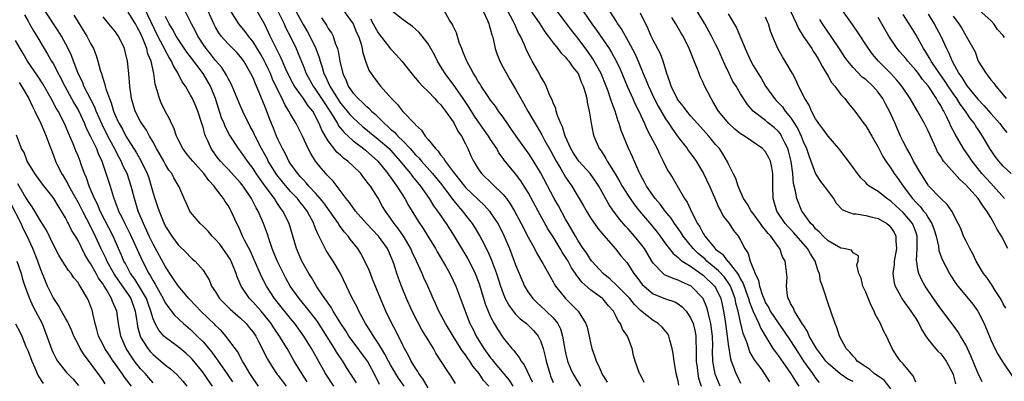
# Model space of a CAD drawing. Units: inches. Extents: x 2604000 to 2607000, y 1521000 to 1524000.
# Drawn here: x 2604318 to 2604475, y 1522468 to 1522526 of the extents above; entities that cross this region are included whole.
import ezdxf

# ---------------------------------------------------------------- set-up
doc = ezdxf.new("R2010")
doc.units = ezdxf.units.IN
doc.header["$MEASUREMENT"] = 0
doc.layers.add('LD26041521_2ft', color=83, linetype='Continuous')

msp = doc.modelspace()

# ---------------------------------------------------------------- linework, layer by layer
at = {"layer": 'LD26041521_2ft'}
for points, elevation in [([(2604355.85, 1522467), (2604355, 1522468.19), (2604354.7, 1522468.7), (2604354.49, 1522469), (2604353.73, 1522470.27), (2604353.31, 1522471), (2604352.51, 1522472.51), (2604350.66, 1522475), (2604349.88, 1522475.88), (2604349, 1522476.71), (2604348.86, 1522476.86), (2604346.63, 1522479), (2604345.85, 1522479.85), (2604344.74, 1522481), (2604343, 1522483.04), (2604342.23, 1522484.23), (2604341.7, 1522485), (2604341.44, 1522485.44), (2604341, 1522486.06), (2604339, 1522489.73), (2604338.39, 1522491), (2604337.97, 1522491.97), (2604337.48, 1522493), (2604336.64, 1522495), (2604336.01, 1522497), (2604335.52, 1522499), (2604334.84, 1522501), (2604334.21, 1522502.21), (2604333.9, 1522503), (2604333.57, 1522503.57), (2604332.68, 1522505.32), (2604331.76, 1522507), (2604330.84, 1522508.84), (2604329.91, 1522511), (2604329.66, 1522511.66), (2604327.95, 1522515), (2604327.69, 1522515.69), (2604327.01, 1522517), (2604326.49, 1522518.49), (2604326.25, 1522519), (2604325.93, 1522519.93), (2604325.42, 1522521), (2604324.34, 1522523), (2604323.84, 1522523.84), (2604321.72, 1522527)], 8020), ([(2604367.9, 1522467), (2604366.61, 1522469), (2604365.3, 1522471.3), (2604364.35, 1522473), (2604363.13, 1522475), (2604361.68, 1522477), (2604361, 1522477.8), (2604358.42, 1522481), (2604357.13, 1522483), (2604356.41, 1522484.41), (2604355.2, 1522487.2), (2604354.57, 1522488.57), (2604353.64, 1522490.36), (2604353.33, 1522491), (2604353, 1522491.78), (2604352.62, 1522492.62), (2604352.4, 1522493), (2604351.49, 1522495), (2604351.31, 1522495.31), (2604351, 1522495.9), (2604350.55, 1522496.55), (2604350.28, 1522497), (2604349, 1522498.66), (2604348.77, 1522499), (2604347.91, 1522499.91), (2604347.15, 1522501), (2604345.34, 1522503), (2604345, 1522503.44), (2604344.29, 1522504.29), (2604343.75, 1522505), (2604343, 1522506.45), (2604342.73, 1522507), (2604342.32, 1522508.32), (2604341.94, 1522509), (2604341.67, 1522509.67), (2604340.93, 1522511), (2604340.31, 1522512.31), (2604340.01, 1522513), (2604339.67, 1522514.32), (2604339.32, 1522515.32), (2604339.11, 1522517), (2604338.69, 1522519), (2604338.17, 1522520.17), (2604337.99, 1522521), (2604337.38, 1522522.62), (2604337, 1522523.49), (2604336.46, 1522524.46), (2604336.21, 1522525), (2604335, 1522526.85)], 8014), ([(2604371.52, 1522467.52), (2604370.76, 1522468.76), (2604369.97, 1522469.97), (2604369.34, 1522471), (2604369.19, 1522471.19), (2604368.39, 1522472.39), (2604368.04, 1522473), (2604365.32, 1522477.32), (2604365, 1522477.75), (2604363.57, 1522479.57), (2604362.36, 1522481), (2604360.95, 1522483), (2604360.25, 1522484.25), (2604359.85, 1522485), (2604358.91, 1522486.91), (2604358.34, 1522488.34), (2604358.07, 1522489), (2604357.55, 1522490.45), (2604357.29, 1522491.29), (2604356.65, 1522493), (2604355.79, 1522495), (2604355.5, 1522495.5), (2604354.75, 1522497), (2604353.43, 1522499), (2604353, 1522499.55), (2604351, 1522501.73), (2604350.37, 1522502.37), (2604349.79, 1522503), (2604349.43, 1522503.43), (2604349, 1522504.01), (2604348.28, 1522505), (2604347.75, 1522506.25), (2604347.4, 1522507), (2604347.28, 1522507.28), (2604347, 1522508.44), (2604346.83, 1522509), (2604346.16, 1522511), (2604345.82, 1522511.82), (2604345.3, 1522513), (2604345, 1522513.58), (2604344.17, 1522515), (2604343.68, 1522515.68), (2604343.04, 1522517), (2604342.25, 1522518.25), (2604341.97, 1522519), (2604341.58, 1522519.58), (2604340.86, 1522520.86), (2604340.81, 1522521), (2604340.61, 1522521.39), (2604339.75, 1522523), (2604337.6, 1522527.6)], 8012), ([(2604379.18, 1522467), (2604378.25, 1522468.25), (2604377, 1522470.37), (2604376.65, 1522471), (2604376.09, 1522472.09), (2604375.52, 1522473), (2604375, 1522473.86), (2604374.24, 1522475), (2604373.79, 1522475.79), (2604373, 1522477), (2604371.93, 1522479), (2604371.64, 1522479.64), (2604370.81, 1522481.19), (2604369.93, 1522483), (2604369, 1522485), (2604367.81, 1522487), (2604367.47, 1522487.47), (2604366.69, 1522488.69), (2604366.53, 1522489), (2604366.12, 1522489.88), (2604365.34, 1522491.34), (2604365, 1522492.24), (2604364.78, 1522492.78), (2604364.71, 1522493), (2604363.67, 1522495), (2604363, 1522495.85), (2604362.48, 1522496.48), (2604362.09, 1522497), (2604361, 1522498.16), (2604359.7, 1522499.7), (2604358.81, 1522500.81), (2604357.42, 1522503), (2604357.29, 1522503.29), (2604356.34, 1522505), (2604355.33, 1522507), (2604355.23, 1522507.23), (2604355, 1522507.72), (2604354.56, 1522508.56), (2604354.31, 1522509), (2604353.64, 1522510.36), (2604353, 1522511.77), (2604351.67, 1522515), (2604351.46, 1522515.46), (2604351, 1522516.25), (2604350.76, 1522516.76), (2604349.99, 1522517.99), (2604349, 1522519.11), (2604348.18, 1522520.18), (2604347.51, 1522521), (2604347, 1522521.74), (2604346.18, 1522523), (2604345.8, 1522523.8), (2604345.15, 1522525), (2604344.12, 1522527)], 8008), ([(2604383, 1522466.69), (2604382.16, 1522468.16), (2604381.52, 1522469), (2604381.35, 1522469.35), (2604381, 1522469.85), (2604380.31, 1522471), (2604379.89, 1522471.89), (2604379.23, 1522473), (2604379, 1522473.44), (2604377.82, 1522475.82), (2604377.18, 1522477), (2604376.22, 1522479), (2604375.38, 1522481), (2604374.13, 1522484.13), (2604373.76, 1522485), (2604373.56, 1522485.56), (2604372.9, 1522487), (2604372.23, 1522488.23), (2604371.74, 1522489), (2604370.53, 1522490.53), (2604370.2, 1522491), (2604369.62, 1522491.62), (2604368.77, 1522492.77), (2604368.65, 1522493), (2604367.86, 1522494.14), (2604366.31, 1522496.31), (2604365.76, 1522497), (2604365, 1522497.88), (2604363.94, 1522499), (2604363.52, 1522499.52), (2604363, 1522500.04), (2604362.56, 1522500.56), (2604362.15, 1522501), (2604361, 1522502.58), (2604360.72, 1522503), (2604360.17, 1522504.17), (2604359.69, 1522505), (2604359, 1522506.43), (2604358.75, 1522507), (2604358.25, 1522508.25), (2604357.66, 1522509.66), (2604357, 1522511.51), (2604356, 1522514), (2604355.56, 1522515), (2604355.37, 1522515.37), (2604355, 1522516.32), (2604354.66, 1522517), (2604353.51, 1522519), (2604353, 1522519.7), (2604352.38, 1522520.38), (2604351, 1522521.77), (2604349.91, 1522523), (2604349.52, 1522523.52), (2604349, 1522524.44), (2604348.71, 1522525), (2604347.82, 1522527)], 8006), ([(2604387.39, 1522467.39), (2604386.63, 1522468.63), (2604386.36, 1522469), (2604385.02, 1522471.02), (2604384.25, 1522472.25), (2604383.86, 1522473), (2604383, 1522474.4), (2604382.66, 1522475), (2604382.01, 1522476.01), (2604381.31, 1522477.31), (2604380.43, 1522479), (2604379.52, 1522481), (2604378.72, 1522483), (2604378.26, 1522484.26), (2604378.01, 1522485), (2604377.56, 1522486.44), (2604377.36, 1522487), (2604377.25, 1522487.25), (2604377, 1522487.91), (2604376.52, 1522489), (2604375.08, 1522491), (2604374.05, 1522492.05), (2604373.17, 1522493), (2604371.4, 1522495), (2604371.24, 1522495.24), (2604371, 1522495.54), (2604370.4, 1522496.4), (2604369.87, 1522497), (2604367.79, 1522499.79), (2604367, 1522500.58), (2604366.82, 1522500.82), (2604366.63, 1522501), (2604365.87, 1522501.87), (2604365, 1522502.99), (2604364.22, 1522504.22), (2604363.82, 1522505), (2604362.92, 1522507), (2604361.91, 1522509), (2604361, 1522510.5), (2604360.74, 1522511), (2604360.06, 1522512.06), (2604359.64, 1522513), (2604359, 1522514.25), (2604358.13, 1522516.13), (2604357.78, 1522517), (2604357.54, 1522517.54), (2604357, 1522518.66), (2604356.83, 1522519), (2604356.18, 1522520.18), (2604355, 1522522.1), (2604354.27, 1522523), (2604353.76, 1522523.76), (2604352.73, 1522525), (2604351.42, 1522527)], 8004), ([(2604392.7, 1522467), (2604391.86, 1522467.86), (2604391.16, 1522469), (2604390.18, 1522470.18), (2604389.67, 1522471), (2604389.38, 1522471.38), (2604389, 1522471.97), (2604388.53, 1522472.53), (2604388.25, 1522473), (2604386.99, 1522475), (2604385.78, 1522477), (2604384.73, 1522479), (2604384.2, 1522480.2), (2604383.82, 1522481), (2604382.96, 1522483), (2604382.34, 1522484.34), (2604382.06, 1522485), (2604381.71, 1522485.71), (2604381.14, 1522487), (2604380.45, 1522488.45), (2604380.22, 1522489), (2604379.05, 1522491), (2604378.22, 1522492.22), (2604377.59, 1522493), (2604377, 1522493.89), (2604376.16, 1522495), (2604375.73, 1522495.73), (2604375, 1522497.06), (2604373.78, 1522499), (2604373.42, 1522499.42), (2604373, 1522500.03), (2604372.55, 1522500.55), (2604372.22, 1522501), (2604371, 1522502.21), (2604370.15, 1522503), (2604369.49, 1522503.49), (2604369, 1522503.94), (2604368.42, 1522504.42), (2604367, 1522506.26), (2604365.98, 1522507.98), (2604365.59, 1522509), (2604365.37, 1522509.37), (2604365, 1522510.21), (2604364.54, 1522511), (2604363.84, 1522511.84), (2604363.07, 1522513), (2604361.61, 1522515), (2604361.39, 1522515.39), (2604360.72, 1522516.72), (2604360.26, 1522517.74), (2604359.5, 1522519.5), (2604358.47, 1522521.53), (2604357.76, 1522523), (2604356.89, 1522524.89), (2604355.66, 1522527)], 8002), ([(2604359, 1522526.91), (2604359.95, 1522525), (2604360.26, 1522524.26), (2604360.91, 1522523), (2604361.88, 1522521), (2604362.23, 1522520.23), (2604363, 1522518.31), (2604363.5, 1522517), (2604364.6, 1522515), (2604365, 1522514.47), (2604365.97, 1522513), (2604366.36, 1522512.36), (2604367.27, 1522511), (2604367.75, 1522510.25), (2604368.5, 1522509), (2604368.67, 1522508.67), (2604369.56, 1522507.56), (2604371, 1522506.26), (2604372.66, 1522505), (2604373, 1522504.73), (2604374.94, 1522503), (2604376.57, 1522501), (2604376.74, 1522500.74), (2604377, 1522500.41), (2604377.57, 1522499.57), (2604378.02, 1522499), (2604379.28, 1522497), (2604379.88, 1522495.88), (2604381.39, 1522493.39), (2604382.2, 1522492.2), (2604382.98, 1522491), (2604384.19, 1522489), (2604384.47, 1522488.47), (2604385.78, 1522486.22), (2604386.46, 1522485), (2604387, 1522483.89), (2604387.41, 1522483), (2604388.42, 1522480.42), (2604388.92, 1522479), (2604389.69, 1522477), (2604390.13, 1522476.13), (2604390.67, 1522475), (2604391.9, 1522473), (2604393, 1522471.49), (2604393.23, 1522471.23), (2604393.39, 1522471), (2604395.95, 1522467.95), (2604396.53, 1522467)], 8000), ([(2604361.82, 1522527), (2604363, 1522524.85), (2604363.7, 1522523.7), (2604364.1, 1522523), (2604365.03, 1522521), (2604365.56, 1522519.56), (2604365.71, 1522519), (2604366.05, 1522518.05), (2604366.33, 1522517), (2604366.57, 1522516.57), (2604367, 1522515.59), (2604367.2, 1522515.2), (2604367.27, 1522515), (2604368.51, 1522513), (2604369, 1522512.26), (2604370.07, 1522511), (2604370.48, 1522510.48), (2604371, 1522509.94), (2604372.53, 1522508.53), (2604373, 1522508.15), (2604373.62, 1522507.62), (2604375, 1522506.52), (2604376.75, 1522505), (2604377, 1522504.74), (2604378.54, 1522503), (2604379, 1522502.42), (2604380.19, 1522501), (2604380.53, 1522500.53), (2604381.78, 1522499), (2604383.17, 1522497), (2604383.86, 1522495.86), (2604384.51, 1522495), (2604385.89, 1522493), (2604387.15, 1522491), (2604389.36, 1522487.36), (2604390.04, 1522486.04), (2604390.53, 1522485), (2604391, 1522483.76), (2604391.2, 1522483.2), (2604392.14, 1522480.14), (2604392.6, 1522479), (2604393, 1522478.08), (2604393.57, 1522477), (2604394.08, 1522476.08), (2604395, 1522474.69), (2604396.42, 1522473), (2604396.71, 1522472.71), (2604397, 1522472.29), (2604397.59, 1522471.59), (2604397.91, 1522471), (2604398.39, 1522470.39), (2604399.65, 1522467.65)], 7998), ([(2604369.31, 1522527.31), (2604371.01, 1522525), (2604371.57, 1522523.57), (2604371.86, 1522523), (2604372.29, 1522521.71), (2604372.46, 1522521), (2604372.53, 1522520.53), (2604373, 1522519), (2604373.54, 1522517.54), (2604374.35, 1522516.35), (2604375.39, 1522515), (2604377.16, 1522513), (2604378.08, 1522512.08), (2604378.92, 1522511), (2604380.81, 1522509), (2604380.92, 1522508.92), (2604381, 1522508.8), (2604381.97, 1522507.97), (2604382.55, 1522507), (2604383, 1522506.47), (2604384.16, 1522505), (2604384.6, 1522504.6), (2604385, 1522503.99), (2604385.49, 1522503.49), (2604385.72, 1522503), (2604387, 1522501.3), (2604387.21, 1522501), (2604388.04, 1522500.03), (2604388.8, 1522499), (2604389, 1522498.77), (2604391, 1522496.83), (2604391.96, 1522495.96), (2604392.81, 1522495), (2604393, 1522494.74), (2604394.15, 1522493), (2604394.45, 1522492.45), (2604395.17, 1522491), (2604396.01, 1522489), (2604396.79, 1522487), (2604397, 1522486.41), (2604397.98, 1522483.98), (2604398.41, 1522483), (2604399, 1522482.01), (2604399.74, 1522481), (2604400.38, 1522480.38), (2604401, 1522479.85), (2604401.91, 1522479), (2604403, 1522477.91), (2604403.73, 1522477), (2604404.16, 1522476.16), (2604404.52, 1522475), (2604404.83, 1522473.17), (2604405, 1522472.33), (2604405.32, 1522471), (2604405.79, 1522469.79), (2604406.15, 1522469), (2604406.46, 1522468.46), (2604407.39, 1522467)], 7994), ([(2604417.56, 1522467.56), (2604416.91, 1522468.91), (2604416.84, 1522469), (2604416.12, 1522471), (2604415.87, 1522471.87), (2604415.66, 1522473), (2604414.9, 1522475), (2604414.12, 1522476.12), (2604413.79, 1522477), (2604413.43, 1522477.43), (2604413, 1522478.34), (2604412.64, 1522479), (2604411.86, 1522479.86), (2604411, 1522480.9), (2604410.9, 1522481), (2604409, 1522482.41), (2604407.61, 1522483.61), (2604407, 1522484.42), (2604406.73, 1522484.73), (2604406.59, 1522485), (2604405.94, 1522485.94), (2604405.39, 1522487), (2604405, 1522487.64), (2604404.45, 1522488.45), (2604404.15, 1522489), (2604403, 1522490.88), (2604402.18, 1522492.18), (2604400.59, 1522495), (2604399, 1522497.95), (2604398.36, 1522499), (2604397.84, 1522499.84), (2604396.98, 1522500.98), (2604395.17, 1522503.17), (2604395, 1522503.43), (2604394.33, 1522504.33), (2604393.97, 1522505), (2604393, 1522506.47), (2604392.68, 1522507), (2604391, 1522509.36), (2604390.34, 1522510.34), (2604389.57, 1522511.57), (2604388.63, 1522513), (2604387.74, 1522514.26), (2604387.14, 1522515.14), (2604385.72, 1522517), (2604385, 1522518.21), (2604384.5, 1522519), (2604384.01, 1522520.01), (2604383, 1522521.77), (2604382.05, 1522523), (2604381.57, 1522523.57), (2604381, 1522524.12), (2604380.53, 1522524.53), (2604379, 1522525.63), (2604377.26, 1522527)], 7990), ([(2604423.12, 1522467.12), (2604423, 1522467.8), (2604422.71, 1522469), (2604422.34, 1522471), (2604422.2, 1522472.2), (2604422.06, 1522473), (2604421.67, 1522474.33), (2604421.52, 1522475), (2604421.34, 1522475.34), (2604420.44, 1522476.44), (2604419.8, 1522477), (2604419, 1522477.47), (2604417, 1522479.08), (2604416.04, 1522480.04), (2604415.25, 1522481), (2604415, 1522481.27), (2604413.29, 1522483), (2604413.16, 1522483.16), (2604412.12, 1522484.12), (2604411.01, 1522485), (2604409.19, 1522487), (2604409, 1522487.24), (2604408.32, 1522488.32), (2604407.83, 1522489), (2604407, 1522490.25), (2604406.56, 1522491), (2604406.02, 1522492.02), (2604405.41, 1522493), (2604405, 1522493.72), (2604403.84, 1522495.84), (2604403.19, 1522497), (2604401, 1522501.2), (2604399.55, 1522503.55), (2604399, 1522504.35), (2604398.72, 1522504.72), (2604397.09, 1522507), (2604396.24, 1522508.24), (2604395.69, 1522509), (2604395, 1522510.01), (2604394.28, 1522511), (2604393.77, 1522511.77), (2604393, 1522512.77), (2604392.49, 1522513.51), (2604391.5, 1522515), (2604391.31, 1522515.31), (2604391, 1522515.77), (2604390.56, 1522516.56), (2604390.24, 1522517), (2604389.84, 1522517.84), (2604389.17, 1522519), (2604388.57, 1522520.57), (2604388.37, 1522521), (2604387.99, 1522522.01), (2604387.52, 1522523.52), (2604387, 1522524.58), (2604386.88, 1522524.88), (2604386.44, 1522525.56), (2604385.62, 1522527)], 7988), ([(2604391.79, 1522527), (2604392.49, 1522525.51), (2604392.69, 1522525), (2604392.75, 1522524.75), (2604393, 1522524.01), (2604393.2, 1522523.2), (2604393.29, 1522523), (2604393.41, 1522522.59), (2604393.75, 1522521), (2604394.05, 1522520.05), (2604394.46, 1522519), (2604395, 1522518), (2604395.52, 1522517), (2604396.09, 1522516.09), (2604397, 1522514.52), (2604397.82, 1522513), (2604398.25, 1522512.25), (2604398.95, 1522511), (2604400.13, 1522509), (2604400.47, 1522508.47), (2604401.21, 1522507.21), (2604401.64, 1522506.36), (2604402.61, 1522504.61), (2604403.47, 1522503), (2604404.23, 1522501.77), (2604405, 1522500.45), (2604405.58, 1522499.58), (2604406, 1522499), (2604407.86, 1522495.86), (2604408.34, 1522495), (2604409, 1522493.92), (2604410.18, 1522492.18), (2604411.09, 1522491.09), (2604413, 1522488.95), (2604413.85, 1522487.85), (2604414.77, 1522486.77), (2604415, 1522486.46), (2604415.92, 1522485), (2604416.41, 1522484.41), (2604417.27, 1522483.27), (2604417.55, 1522483), (2604419, 1522481.77), (2604421, 1522480.95), (2604422.45, 1522480.45), (2604423, 1522480.16), (2604423.66, 1522479.66), (2604424.26, 1522479), (2604425, 1522477.92), (2604425.39, 1522477), (2604425.7, 1522475.7), (2604425.83, 1522475), (2604425.82, 1522474.18), (2604425.87, 1522473), (2604425.89, 1522471.89), (2604425.87, 1522471), (2604426.02, 1522469.98), (2604426.14, 1522469), (2604426.27, 1522468.27), (2604426.68, 1522467)], 7986), ([(2604429.71, 1522467), (2604428.91, 1522468.91), (2604428.53, 1522471), (2604428.52, 1522472.52), (2604428.53, 1522473.47), (2604428.5, 1522475), (2604428.23, 1522477), (2604427.94, 1522478.06), (2604427.75, 1522479), (2604427.59, 1522479.59), (2604427.01, 1522481), (2604425.09, 1522483), (2604425, 1522483.06), (2604423.64, 1522483.64), (2604423, 1522483.97), (2604422.19, 1522484.19), (2604420.81, 1522484.81), (2604420.58, 1522485), (2604419, 1522486.66), (2604418.78, 1522487), (2604417.6, 1522489), (2604417, 1522489.82), (2604416.02, 1522491), (2604415, 1522492.14), (2604414.57, 1522492.57), (2604413.66, 1522493.66), (2604412.65, 1522495), (2604411.98, 1522495.98), (2604410.29, 1522499), (2604409.78, 1522499.78), (2604408.9, 1522501), (2604407.1, 1522503), (2604407, 1522503.13), (2604406.27, 1522504.27), (2604405.82, 1522505), (2604404.92, 1522507), (2604404.48, 1522508.48), (2604404.22, 1522509), (2604403.69, 1522510.31), (2604403.5, 1522511), (2604403.42, 1522511.42), (2604403, 1522512.35), (2604402.83, 1522512.83), (2604402.49, 1522513.51), (2604401.9, 1522515), (2604401.6, 1522515.6), (2604401, 1522516.59), (2604400.87, 1522516.87), (2604400.54, 1522517.46), (2604399.67, 1522519), (2604399.41, 1522519.41), (2604398.75, 1522520.75), (2604398.41, 1522521.59), (2604397.76, 1522523), (2604397.48, 1522523.48), (2604396.85, 1522524.85), (2604396.8, 1522525), (2604396.6, 1522525.4), (2604395.75, 1522527)], 7984), ([(2604399.29, 1522527.29), (2604400.86, 1522525), (2604401.7, 1522523.7), (2604402.23, 1522523), (2604403, 1522521.93), (2604403.74, 1522521), (2604404.29, 1522520.29), (2604405, 1522519.63), (2604405.27, 1522519.27), (2604405.52, 1522519), (2604406.1, 1522518.1), (2604407, 1522517), (2604407.54, 1522515.54), (2604407.81, 1522515), (2604408.18, 1522513.82), (2604408.37, 1522513), (2604408.43, 1522512.43), (2604408.77, 1522511), (2604409.06, 1522509.06), (2604409.39, 1522507.39), (2604409.5, 1522507), (2604410.39, 1522505), (2604410.67, 1522504.67), (2604411.44, 1522503.44), (2604411.65, 1522503), (2604412.94, 1522500.94), (2604413.69, 1522499.69), (2604414.05, 1522499), (2604415, 1522497.48), (2604415.31, 1522497), (2604416.01, 1522496.01), (2604416.82, 1522495), (2604418.75, 1522492.75), (2604419.64, 1522491.64), (2604420.14, 1522491), (2604421, 1522489.78), (2604422.19, 1522488.19), (2604423, 1522487.59), (2604423.27, 1522487.28), (2604423.67, 1522487), (2604425, 1522486.18), (2604427, 1522484.75), (2604428.84, 1522483), (2604429, 1522482.75), (2604429.83, 1522481), (2604430.06, 1522480.05), (2604430.28, 1522479), (2604430.38, 1522478.38), (2604430.58, 1522477), (2604430.85, 1522475), (2604431, 1522473.69), (2604431.36, 1522471.36), (2604431.49, 1522471), (2604431.82, 1522470.18), (2604432.24, 1522469), (2604432.5, 1522468.5), (2604433, 1522467.45)], 7982), ([(2604437.68, 1522467.68), (2604436.84, 1522469), (2604436.42, 1522469.58), (2604435.21, 1522471.21), (2604434.48, 1522472.48), (2604434.3, 1522473), (2604433.97, 1522474.03), (2604433.42, 1522475.42), (2604433, 1522477.2), (2604432.6, 1522479), (2604432.24, 1522480.24), (2604432.1, 1522481), (2604431.35, 1522483), (2604431.24, 1522483.24), (2604430.4, 1522484.4), (2604429.46, 1522485.46), (2604427.59, 1522487), (2604427.3, 1522487.3), (2604426.21, 1522488.21), (2604425.42, 1522489), (2604423.81, 1522491), (2604423.51, 1522491.51), (2604423, 1522492.23), (2604422.44, 1522493), (2604421.86, 1522493.86), (2604420.92, 1522495), (2604420.1, 1522496.1), (2604419.32, 1522497), (2604417.95, 1522499), (2604417.64, 1522499.64), (2604417, 1522500.78), (2604416.77, 1522501.23), (2604415.7, 1522503.7), (2604415, 1522505.19), (2604414.25, 1522507), (2604413.91, 1522507.91), (2604413.58, 1522509), (2604413.42, 1522509.42), (2604412.91, 1522511), (2604412.37, 1522512.37), (2604412.2, 1522513), (2604411.79, 1522514.21), (2604411.5, 1522515), (2604410.68, 1522517), (2604409.57, 1522519), (2604409.35, 1522519.35), (2604408.53, 1522520.53), (2604407, 1522522.65), (2604405.96, 1522523.96), (2604405, 1522525.25), (2604403.65, 1522527)], 7980), ([(2604407.78, 1522527), (2604409.19, 1522525), (2604409.96, 1522523.96), (2604411, 1522522.43), (2604411.95, 1522521), (2604412.36, 1522520.36), (2604413.07, 1522519.07), (2604413.71, 1522517.71), (2604414.85, 1522515), (2604415.77, 1522513), (2604416.13, 1522512.13), (2604416.71, 1522511), (2604417.61, 1522509), (2604418.03, 1522508.03), (2604418.6, 1522507), (2604419.64, 1522505), (2604420.06, 1522504.06), (2604420.62, 1522503), (2604421, 1522502.19), (2604421.41, 1522501.41), (2604421.69, 1522501), (2604422.19, 1522500.19), (2604424.02, 1522497), (2604424.44, 1522496.44), (2604425.13, 1522494.87), (2604426.11, 1522493), (2604426.48, 1522492.48), (2604427, 1522491.43), (2604427.18, 1522491.18), (2604427.27, 1522491), (2604428.91, 1522489), (2604429, 1522488.91), (2604430.09, 1522488.09), (2604430.91, 1522487), (2604431, 1522486.91), (2604432.5, 1522485), (2604432.71, 1522484.71), (2604433, 1522484.1), (2604433.41, 1522483.41), (2604433.81, 1522482.19), (2604434.25, 1522481), (2604434.41, 1522480.41), (2604435, 1522478.94), (2604435.92, 1522477), (2604436.21, 1522476.21), (2604438.17, 1522473), (2604438.5, 1522472.5), (2604439, 1522471.88), (2604439.35, 1522471.35), (2604441, 1522469.07), (2604441.77, 1522467.77), (2604442.3, 1522467)], 7978), ([(2604412.03, 1522527), (2604413.2, 1522525.2), (2604413.3, 1522525), (2604414.01, 1522524.01), (2604415, 1522522.21), (2604416.1, 1522520.1), (2604416.59, 1522519), (2604417.43, 1522517), (2604417.91, 1522515.91), (2604418.24, 1522515), (2604419.18, 1522513), (2604419.8, 1522511.8), (2604421, 1522509.76), (2604421.53, 1522509), (2604422.09, 1522508.09), (2604423, 1522506.84), (2604424.42, 1522505), (2604424.66, 1522504.66), (2604425, 1522504.22), (2604425.52, 1522503.52), (2604425.87, 1522503), (2604427.07, 1522501), (2604428.02, 1522499), (2604428.84, 1522497.16), (2604429.52, 1522495.52), (2604429.85, 1522495), (2604430.21, 1522494.21), (2604431.16, 1522493), (2604431.88, 1522491.88), (2604432.62, 1522491), (2604433, 1522490.34), (2604433.66, 1522489), (2604434.21, 1522488.21), (2604434.5, 1522487), (2604435.3, 1522485), (2604435.88, 1522483.88), (2604436.04, 1522483), (2604436.5, 1522481.5), (2604436.7, 1522481), (2604437, 1522480.33), (2604437.51, 1522479.51), (2604437.73, 1522479), (2604439, 1522477.09), (2604439.88, 1522475.88), (2604441, 1522474.21), (2604442.24, 1522472.24), (2604443.07, 1522471), (2604444.48, 1522469), (2604444.69, 1522468.69), (2604445, 1522468.26), (2604445.57, 1522467.57)], 7976), ([(2604451, 1522467.74), (2604450.12, 1522468.12), (2604448.94, 1522468.94), (2604447, 1522470.58), (2604446.63, 1522471), (2604445.95, 1522471.95), (2604445.11, 1522473), (2604443.98, 1522475), (2604443.72, 1522475.72), (2604443, 1522476.77), (2604442.92, 1522476.92), (2604442.57, 1522477.43), (2604441.63, 1522479), (2604441.46, 1522479.46), (2604441, 1522480.21), (2604440.77, 1522480.77), (2604440.61, 1522481), (2604440.49, 1522481.51), (2604440.33, 1522483), (2604440.42, 1522484.42), (2604440.3, 1522485.7), (2604440.13, 1522487), (2604439.69, 1522487.69), (2604439.27, 1522489), (2604439, 1522489.33), (2604437.82, 1522491), (2604437.41, 1522491.41), (2604437, 1522491.96), (2604436.51, 1522492.51), (2604436.18, 1522493), (2604435, 1522494.62), (2604434.69, 1522495), (2604434.12, 1522496.12), (2604433.47, 1522497), (2604432.58, 1522499), (2604432.23, 1522500.23), (2604431.81, 1522501), (2604431, 1522502.64), (2604430.9, 1522502.9), (2604430.16, 1522504.16), (2604429.6, 1522505), (2604429, 1522505.66), (2604427.91, 1522507), (2604427.47, 1522507.47), (2604426.09, 1522509), (2604425, 1522510.24), (2604424.37, 1522511), (2604423.81, 1522511.81), (2604423, 1522512.78), (2604422.86, 1522513), (2604421.87, 1522515), (2604421.68, 1522515.68), (2604421.18, 1522517), (2604420.59, 1522519), (2604420.16, 1522520.16), (2604419, 1522522.38), (2604418.71, 1522523), (2604418.2, 1522524.2), (2604417, 1522526.68)], 7974), ([(2604461, 1522467.63), (2604460.62, 1522468.62), (2604460.27, 1522469), (2604459, 1522470.54), (2604458.58, 1522471), (2604457.91, 1522471.91), (2604457.23, 1522473), (2604456.34, 1522475), (2604455.84, 1522475.84), (2604455.36, 1522477), (2604454.52, 1522478.52), (2604454.36, 1522479), (2604453.88, 1522479.88), (2604453, 1522482.05), (2604452.53, 1522483), (2604452.27, 1522484.27), (2604451.92, 1522485), (2604451.61, 1522486.39), (2604451.8, 1522487), (2604451.86, 1522487.86), (2604451, 1522488.31), (2604450.75, 1522488.75), (2604449.47, 1522489), (2604449.06, 1522489.06), (2604449, 1522489.06), (2604447, 1522490.22), (2604446.22, 1522491), (2604445.64, 1522491.64), (2604445, 1522492.16), (2604444.64, 1522492.64), (2604444.25, 1522493), (2604443, 1522494.73), (2604442.81, 1522495), (2604442, 1522497), (2604441.79, 1522498.21), (2604441.44, 1522499.44), (2604441.33, 1522501), (2604441.08, 1522502.92), (2604440.65, 1522504.65), (2604440.54, 1522505), (2604440.05, 1522505.95), (2604439.56, 1522507), (2604439.35, 1522507.35), (2604439, 1522507.78), (2604438.36, 1522508.36), (2604437.25, 1522509.25), (2604437, 1522509.48), (2604435.01, 1522511), (2604434.07, 1522512.07), (2604433, 1522513.77), (2604432.26, 1522515), (2604431.77, 1522515.77), (2604431.14, 1522517), (2604430.45, 1522518.45), (2604429.34, 1522521), (2604429, 1522521.7), (2604428.36, 1522523), (2604427.26, 1522525), (2604426.05, 1522527)], 7970), ([(2604440.95, 1522527), (2604441.91, 1522525), (2604442.24, 1522524.24), (2604443.02, 1522523.02), (2604444.39, 1522521), (2604444.62, 1522520.62), (2604445, 1522520.06), (2604445.39, 1522519.39), (2604445.64, 1522519), (2604446.08, 1522518.08), (2604446.76, 1522517), (2604446.84, 1522516.84), (2604447, 1522516.58), (2604447.56, 1522515.57), (2604448.04, 1522515), (2604449, 1522513.65), (2604449.64, 1522513), (2604450.23, 1522512.23), (2604451, 1522511.33), (2604451.26, 1522511), (2604452.7, 1522509), (2604453, 1522508.63), (2604453.63, 1522507.63), (2604453.97, 1522507), (2604455, 1522505.24), (2604455.76, 1522503.76), (2604456.21, 1522503), (2604457, 1522501.87), (2604457.57, 1522501), (2604458.18, 1522500.19), (2604459, 1522499), (2604460.48, 1522497), (2604461, 1522496.43), (2604461.73, 1522495.73), (2604462.26, 1522495), (2604462.6, 1522494.6), (2604463, 1522493.93), (2604463.61, 1522493), (2604463.98, 1522491.98), (2604464.27, 1522491), (2604464.64, 1522489.36), (2604464.71, 1522488.71), (2604465.25, 1522487.25), (2604466.41, 1522485), (2604466.63, 1522484.63), (2604467.42, 1522483.42), (2604467.73, 1522483), (2604469.4, 1522481), (2604470.12, 1522480.12), (2604470.96, 1522478.96), (2604471.95, 1522477), (2604473, 1522474.42), (2604473.64, 1522473), (2604474.12, 1522472.11), (2604474.81, 1522471), (2604476.51, 1522468.51)], 7964), ([(2604475.75, 1522489), (2604474.72, 1522491), (2604474.03, 1522492.03), (2604473.58, 1522493), (2604473, 1522493.96), (2604472.4, 1522495), (2604471.77, 1522495.77), (2604471.01, 1522497), (2604469, 1522499.18), (2604468.04, 1522500.04), (2604465.47, 1522503), (2604465.27, 1522503.27), (2604465, 1522503.74), (2604464.51, 1522504.51), (2604464.27, 1522505), (2604463.7, 1522506.3), (2604463.25, 1522507.25), (2604463, 1522507.85), (2604462.43, 1522509), (2604461.31, 1522511), (2604460.11, 1522513), (2604458.77, 1522515), (2604457.98, 1522515.98), (2604457.05, 1522517), (2604455.05, 1522519), (2604454.11, 1522520.11), (2604453.45, 1522521), (2604451.68, 1522523.68), (2604450.88, 1522524.88), (2604449, 1522527.48)], 7960), ([(2604475.19, 1522522.81), (2604475, 1522523.12), (2604474.09, 1522524.09), (2604473.48, 1522525), (2604473, 1522525.5), (2604471.16, 1522527.16)], 7950), ([(2604318.44, 1522526.44), (2604319, 1522525.39), (2604319.23, 1522525), (2604319.86, 1522523.86), (2604320.4, 1522523), (2604321.57, 1522521), (2604322.12, 1522520.12), (2604322.76, 1522519), (2604323, 1522518.61), (2604324.87, 1522515), (2604326.35, 1522512.35), (2604327.09, 1522511.09), (2604328.02, 1522509), (2604328.29, 1522508.29), (2604329, 1522506.94), (2604329.95, 1522505), (2604330.23, 1522504.23), (2604330.81, 1522503), (2604332.12, 1522499), (2604332.6, 1522497.4), (2604332.74, 1522497), (2604332.82, 1522496.82), (2604333, 1522496.3), (2604333.37, 1522495.37), (2604333.48, 1522495), (2604334.01, 1522494.01), (2604334.47, 1522493), (2604335.33, 1522491.33), (2604337.3, 1522487), (2604338.33, 1522485), (2604338.61, 1522484.61), (2604339, 1522483.85), (2604339.33, 1522483.33), (2604340.14, 1522481.86), (2604340.64, 1522481), (2604340.75, 1522480.75), (2604341, 1522480.28), (2604341.52, 1522479.52), (2604341.95, 1522479), (2604342.4, 1522478.4), (2604343.86, 1522477), (2604345, 1522476.04), (2604345.54, 1522475.54), (2604346.07, 1522475), (2604347, 1522474.05), (2604348.4, 1522472.4), (2604349, 1522471.55), (2604349.25, 1522471.25), (2604349.4, 1522471), (2604350.08, 1522470.08), (2604350.79, 1522469), (2604351.69, 1522467.69)], 8022), ([(2604326.35, 1522526.35), (2604327, 1522525.26), (2604327.87, 1522523.87), (2604328.4, 1522523), (2604329, 1522521.81), (2604329.45, 1522521), (2604329.89, 1522519.89), (2604330.18, 1522519), (2604330.59, 1522517.41), (2604330.73, 1522517), (2604330.82, 1522516.82), (2604331, 1522516.12), (2604331.29, 1522515.29), (2604331.33, 1522515), (2604331.44, 1522514.56), (2604332.01, 1522513), (2604332.32, 1522512.32), (2604332.69, 1522511), (2604333, 1522510.23), (2604333.39, 1522509.39), (2604333.56, 1522509), (2604334.09, 1522508.09), (2604334.67, 1522507), (2604335, 1522506.43), (2604336.34, 1522504.34), (2604337.08, 1522503), (2604338.06, 1522501), (2604338.3, 1522500.3), (2604338.71, 1522499), (2604339, 1522497.89), (2604339.27, 1522497), (2604339.73, 1522495.73), (2604339.97, 1522495), (2604340.61, 1522493.39), (2604340.77, 1522493), (2604341, 1522492.53), (2604341.99, 1522491), (2604343, 1522489.6), (2604344.34, 1522488.34), (2604345, 1522487.61), (2604345.32, 1522487.32), (2604345.73, 1522487), (2604347, 1522485.54), (2604347.36, 1522485), (2604347.99, 1522483.99), (2604348.37, 1522483), (2604349, 1522482.07), (2604349.64, 1522481), (2604350.31, 1522480.31), (2604351, 1522479.64), (2604351.31, 1522479.31), (2604353, 1522477.85), (2604353.88, 1522477), (2604354.39, 1522476.39), (2604355, 1522475.62), (2604355.42, 1522475), (2604355.88, 1522474.12), (2604357.31, 1522471.31), (2604358.05, 1522470.05), (2604358.86, 1522468.86), (2604359, 1522468.69), (2604360.29, 1522467)], 8018), ([(2604363.66, 1522467.66), (2604362.78, 1522469), (2604361.59, 1522471), (2604360.43, 1522473), (2604359.57, 1522474.43), (2604359.22, 1522475), (2604358.33, 1522476.33), (2604357.91, 1522477), (2604357, 1522478.15), (2604356.27, 1522479), (2604355, 1522480.42), (2604354.42, 1522481), (2604353.09, 1522483), (2604352.47, 1522484.47), (2604352.32, 1522485), (2604351.48, 1522487), (2604351.32, 1522487.32), (2604351, 1522487.81), (2604349.68, 1522489.68), (2604349, 1522490.48), (2604348.48, 1522491), (2604347.8, 1522491.8), (2604347, 1522492.59), (2604346.54, 1522493), (2604345, 1522494.85), (2604344.89, 1522495), (2604344.3, 1522496.3), (2604343.96, 1522497), (2604343.1, 1522499), (2604343, 1522499.15), (2604342.33, 1522500.33), (2604342, 1522501), (2604341.55, 1522501.55), (2604341, 1522502.44), (2604340.71, 1522503), (2604339.57, 1522505), (2604339, 1522506.04), (2604338.45, 1522507), (2604337.93, 1522507.93), (2604337.18, 1522509), (2604337, 1522509.32), (2604336.15, 1522511), (2604335.55, 1522513), (2604335.27, 1522515), (2604335.12, 1522517), (2604334.92, 1522519), (2604334.56, 1522520.56), (2604334.43, 1522521), (2604333.49, 1522523), (2604333.28, 1522523.28), (2604333, 1522523.69), (2604331.94, 1522525), (2604331, 1522526.08)], 8016), ([(2604375.24, 1522467.24), (2604374.38, 1522469), (2604373.28, 1522471), (2604373, 1522471.42), (2604371, 1522474.08), (2604370.33, 1522475), (2604369.82, 1522475.82), (2604369.02, 1522477), (2604367.82, 1522479), (2604367.54, 1522479.54), (2604367, 1522480.28), (2604366.72, 1522480.72), (2604366.5, 1522481), (2604365.44, 1522482.56), (2604365.16, 1522483), (2604364.36, 1522484.36), (2604363.93, 1522485), (2604363, 1522486.59), (2604362.78, 1522487), (2604361.93, 1522489), (2604360.76, 1522493), (2604359.77, 1522495), (2604359.43, 1522495.43), (2604359, 1522496.08), (2604358.62, 1522496.62), (2604358.41, 1522497), (2604356.96, 1522499), (2604356.12, 1522500.12), (2604355.52, 1522501), (2604355, 1522501.81), (2604354.09, 1522503), (2604353, 1522504.61), (2604352.69, 1522505), (2604351.22, 1522507.22), (2604350.53, 1522508.53), (2604350.35, 1522509), (2604349.95, 1522509.95), (2604349.46, 1522511.47), (2604349.01, 1522513), (2604348.19, 1522515), (2604347.02, 1522517), (2604345, 1522519.7), (2604344.43, 1522520.43), (2604343, 1522522.5), (2604342.68, 1522523), (2604342.1, 1522524.1), (2604341.58, 1522525), (2604341.39, 1522525.39), (2604341, 1522526.14)], 8010), ([(2604365.94, 1522525.94), (2604366.74, 1522524.74), (2604367, 1522524.25), (2604367.52, 1522523.52), (2604367.79, 1522523), (2604368.14, 1522521.86), (2604368.5, 1522521), (2604368.62, 1522520.62), (2604368.89, 1522519), (2604369.34, 1522517), (2604369.88, 1522515.88), (2604370.21, 1522515), (2604371, 1522513.88), (2604371.8, 1522513), (2604372.45, 1522512.45), (2604373, 1522511.88), (2604373.5, 1522511.5), (2604373.93, 1522511), (2604374.51, 1522510.51), (2604376, 1522509), (2604376.55, 1522508.55), (2604377, 1522508.12), (2604377.63, 1522507.63), (2604378.17, 1522507), (2604379, 1522506.19), (2604380.13, 1522505), (2604381, 1522504.03), (2604381.52, 1522503.52), (2604381.94, 1522503), (2604383.72, 1522501), (2604385.18, 1522499.18), (2604386.91, 1522496.91), (2604387.79, 1522495.79), (2604388.52, 1522495), (2604389, 1522494.36), (2604390.07, 1522493), (2604390.43, 1522492.43), (2604391.3, 1522491), (2604391.58, 1522490.42), (2604392.55, 1522488.55), (2604393.15, 1522487.15), (2604393.95, 1522485), (2604394.58, 1522483), (2604395, 1522481.82), (2604395.34, 1522481), (2604395.92, 1522479.92), (2604396.59, 1522479), (2604397, 1522478.5), (2604397.75, 1522477.75), (2604398.72, 1522477), (2604399, 1522476.75), (2604399.88, 1522475.88), (2604400.62, 1522475), (2604401, 1522474.22), (2604401.4, 1522473), (2604401.74, 1522471.74), (2604401.88, 1522471), (2604402.46, 1522469), (2604402.6, 1522468.6), (2604403, 1522467.57)], 7996), ([(2604373.8, 1522525.8), (2604374.23, 1522525), (2604374.47, 1522524.47), (2604375, 1522523.54), (2604376.98, 1522520.98), (2604377.96, 1522519.96), (2604378.81, 1522519), (2604380.67, 1522516.67), (2604381, 1522516.29), (2604381.56, 1522515.56), (2604382.1, 1522515), (2604383, 1522514.13), (2604384.1, 1522513), (2604384.51, 1522512.51), (2604385, 1522512.05), (2604385.44, 1522511.44), (2604385.8, 1522511), (2604387, 1522509.29), (2604387.18, 1522509), (2604387.78, 1522507.78), (2604388.35, 1522507), (2604389, 1522505.75), (2604389.38, 1522505), (2604389.85, 1522503.85), (2604390.26, 1522503), (2604390.55, 1522502.55), (2604391, 1522501.79), (2604391.54, 1522501), (2604393.31, 1522499.31), (2604395, 1522497.64), (2604395.52, 1522497), (2604396.14, 1522496.14), (2604396.81, 1522495), (2604397.9, 1522493), (2604399, 1522490.81), (2604400, 1522489), (2604400.34, 1522488.34), (2604401.38, 1522486.62), (2604402.53, 1522484.53), (2604403, 1522483.7), (2604403.23, 1522483.23), (2604403.37, 1522483), (2604404.97, 1522481), (2604406.02, 1522480.02), (2604406.99, 1522478.99), (2604408.24, 1522477), (2604408.43, 1522476.43), (2604408.77, 1522475), (2604409, 1522473.89), (2604409.21, 1522473), (2604409.69, 1522471.69), (2604409.86, 1522471), (2604410.26, 1522470.26), (2604410.78, 1522469), (2604411, 1522468.62), (2604411.63, 1522467.63)], 7992), ([(2604457, 1522466.56), (2604455.95, 1522467.95), (2604455, 1522468.57), (2604454.75, 1522468.75), (2604454.36, 1522469), (2604453.66, 1522469.66), (2604453, 1522470.06), (2604451.66, 1522471), (2604451.38, 1522471.38), (2604451, 1522471.76), (2604450.44, 1522472.44), (2604449.88, 1522473), (2604448.8, 1522475), (2604448.39, 1522476.39), (2604448.11, 1522477), (2604447.65, 1522478.35), (2604447.45, 1522479), (2604447, 1522480.2), (2604446.73, 1522481), (2604446.63, 1522481.37), (2604446.08, 1522483), (2604445.79, 1522483.79), (2604445.59, 1522485), (2604445.41, 1522485.41), (2604444.9, 1522487), (2604444.16, 1522488.16), (2604443.72, 1522489), (2604441.53, 1522491.53), (2604441, 1522492.09), (2604440.54, 1522492.54), (2604440.14, 1522493), (2604438.77, 1522495), (2604438.2, 1522497), (2604438.15, 1522499), (2604438.15, 1522500.15), (2604438.13, 1522501), (2604437.98, 1522501.98), (2604437.75, 1522503), (2604437.53, 1522503.53), (2604437, 1522504.46), (2604436.51, 1522505), (2604433.59, 1522507), (2604433, 1522507.38), (2604432.09, 1522508.09), (2604431.09, 1522509), (2604429.48, 1522511), (2604428.56, 1522512.56), (2604428.26, 1522513), (2604427.17, 1522515.17), (2604427, 1522515.6), (2604426.53, 1522516.53), (2604426.35, 1522517), (2604426, 1522518), (2604425.58, 1522519), (2604425.4, 1522519.4), (2604425, 1522520.48), (2604424.79, 1522521), (2604423.78, 1522523), (2604423.48, 1522523.48), (2604422.63, 1522525), (2604422, 1522526)], 7972), ([(2604431, 1522526.55), (2604432.33, 1522524.33), (2604433.73, 1522521), (2604434.62, 1522519), (2604435, 1522518.32), (2604435.78, 1522517), (2604436.27, 1522516.27), (2604437, 1522515), (2604438.4, 1522513), (2604438.68, 1522512.68), (2604439, 1522512.37), (2604439.67, 1522511.67), (2604440.14, 1522511), (2604441, 1522509.98), (2604441.64, 1522509), (2604442.15, 1522508.15), (2604442.68, 1522507), (2604443, 1522506.15), (2604443.55, 1522505), (2604443.91, 1522503.91), (2604444.98, 1522500.98), (2604445.76, 1522499.76), (2604446.36, 1522499), (2604447, 1522498.12), (2604447.85, 1522497), (2604448.28, 1522496.28), (2604449.26, 1522495.26), (2604449.8, 1522495), (2604451, 1522494.54), (2604451.46, 1522494.54), (2604453, 1522494.31), (2604454.05, 1522494.05), (2604455, 1522493.84), (2604456.4, 1522493), (2604456.73, 1522492.73), (2604457, 1522492.4), (2604457.55, 1522491.56), (2604457.83, 1522491), (2604457.82, 1522490.18), (2604457.92, 1522489), (2604457.58, 1522487), (2604457.57, 1522486.43), (2604457.36, 1522485), (2604457.54, 1522483.54), (2604457.7, 1522483), (2604458.58, 1522481.42), (2604458.79, 1522481), (2604458.87, 1522480.87), (2604459, 1522480.71), (2604460.23, 1522479), (2604461, 1522477.82), (2604461.51, 1522477), (2604461.99, 1522475.99), (2604462.63, 1522475), (2604463, 1522474.45), (2604464.19, 1522473), (2604464.57, 1522472.57), (2604465, 1522472.14), (2604465.51, 1522471.51), (2604465.87, 1522471), (2604466.94, 1522469), (2604467, 1522468.82), (2604467.36, 1522467.36)], 7968), ([(2604471.65, 1522467.65), (2604471, 1522468.98), (2604470.41, 1522470.4), (2604469.83, 1522471.83), (2604469.27, 1522473), (2604469, 1522473.57), (2604468.16, 1522475), (2604467.75, 1522475.75), (2604467, 1522476.76), (2604465, 1522479.37), (2604463.84, 1522481), (2604462.5, 1522483), (2604461.97, 1522483.97), (2604461.53, 1522485), (2604461.39, 1522485.39), (2604461.15, 1522487.15), (2604461.25, 1522489), (2604461.26, 1522490.74), (2604461.24, 1522491), (2604461, 1522491.68), (2604460.64, 1522492.64), (2604460.48, 1522493), (2604459, 1522494.76), (2604457.82, 1522495.82), (2604457, 1522496.61), (2604456.39, 1522497), (2604455, 1522498.12), (2604453.55, 1522499), (2604453.24, 1522499.24), (2604453, 1522499.56), (2604452.27, 1522500.27), (2604451.68, 1522501), (2604451, 1522501.98), (2604450.26, 1522503), (2604449, 1522504.61), (2604448.73, 1522505), (2604447, 1522507), (2604446.17, 1522508.17), (2604445.52, 1522509), (2604445.32, 1522509.32), (2604445, 1522509.78), (2604444.36, 1522511), (2604443.97, 1522511.97), (2604443.28, 1522513), (2604442.28, 1522515), (2604441.88, 1522515.88), (2604441.27, 1522517), (2604440.12, 1522519), (2604439.68, 1522519.68), (2604438.94, 1522521), (2604438.11, 1522523), (2604437.79, 1522523.79), (2604437.45, 1522525), (2604437.3, 1522525.3), (2604437, 1522526.05)], 7966), ([(2604475.44, 1522479.44), (2604475, 1522480.18), (2604474.73, 1522480.73), (2604474.56, 1522481), (2604473.72, 1522482.28), (2604473.18, 1522483.18), (2604473, 1522483.41), (2604472.36, 1522484.36), (2604471.85, 1522485), (2604470.66, 1522487), (2604470.15, 1522488.15), (2604469.66, 1522489), (2604469.45, 1522489.45), (2604469, 1522490.3), (2604468.67, 1522491), (2604468.2, 1522492.2), (2604467.82, 1522493), (2604466.77, 1522495), (2604466.06, 1522496.06), (2604465, 1522497.04), (2604463.07, 1522499.07), (2604463, 1522499.17), (2604462.29, 1522500.29), (2604461.82, 1522501), (2604460.65, 1522503), (2604460.1, 1522504.1), (2604459.56, 1522505), (2604459, 1522506.12), (2604458.58, 1522507), (2604458.1, 1522508.1), (2604457.73, 1522509), (2604456.83, 1522511), (2604456.17, 1522512.17), (2604455.76, 1522513), (2604455, 1522514.04), (2604454.15, 1522515), (2604453, 1522516.06), (2604452.46, 1522516.46), (2604451, 1522517.96), (2604450.14, 1522519), (2604449.66, 1522519.66), (2604449, 1522520.63), (2604447.26, 1522523.26), (2604447, 1522523.62), (2604446.08, 1522525), (2604445.66, 1522525.66)], 7962), ([(2604475.21, 1522497), (2604473.43, 1522499), (2604473, 1522499.45), (2604471.6, 1522501), (2604470.01, 1522503), (2604469.61, 1522503.61), (2604468.65, 1522505), (2604467.3, 1522507.3), (2604466.62, 1522508.62), (2604466.46, 1522509), (2604465.98, 1522510.02), (2604465.49, 1522511), (2604465.29, 1522511.29), (2604465, 1522511.88), (2604464.57, 1522512.57), (2604464.35, 1522513), (2604463.12, 1522514.88), (2604463, 1522515.05), (2604462.09, 1522516.09), (2604461.45, 1522517), (2604461, 1522517.57), (2604459.72, 1522519), (2604459.41, 1522519.41), (2604459, 1522519.9), (2604458.48, 1522520.48), (2604458.04, 1522521), (2604456.73, 1522523), (2604455, 1522526.01)], 7958), ([(2604476.25, 1522501), (2604475, 1522502.18), (2604474.28, 1522503), (2604473.74, 1522503.74), (2604472.85, 1522505), (2604471.68, 1522507), (2604471.4, 1522507.4), (2604471, 1522508.04), (2604470.61, 1522508.61), (2604470.39, 1522509), (2604469.76, 1522509.76), (2604468.97, 1522511), (2604468.11, 1522512.11), (2604467.59, 1522513), (2604467, 1522513.81), (2604466.19, 1522515), (2604465.72, 1522515.72), (2604464.47, 1522517.53), (2604463.5, 1522519), (2604463.33, 1522519.33), (2604462.56, 1522520.56), (2604462.24, 1522521), (2604461, 1522523.26), (2604459.98, 1522525), (2604459, 1522526.47)], 7956), ([(2604463, 1522526.5), (2604463.98, 1522525), (2604465, 1522523), (2604465.92, 1522521), (2604466.3, 1522520.3), (2604466.84, 1522519), (2604467.92, 1522517), (2604468.37, 1522516.37), (2604469, 1522515.33), (2604469.15, 1522515.15), (2604469.24, 1522515), (2604470.93, 1522512.93), (2604471.91, 1522511.91), (2604473, 1522510.61), (2604474.45, 1522509), (2604475, 1522508.27), (2604475.6, 1522507.6)], 7954), ([(2604467, 1522526.2), (2604467.89, 1522525), (2604468.32, 1522524.32), (2604469, 1522523.12), (2604469.1, 1522523), (2604470.51, 1522520.51), (2604471.01, 1522519), (2604472.25, 1522517), (2604472.62, 1522516.62), (2604473, 1522516.02), (2604473.48, 1522515.48), (2604473.8, 1522515), (2604475, 1522513.61), (2604475.48, 1522513)], 7952), ([(2604348.52, 1522467), (2604347.87, 1522467.87), (2604347.14, 1522469), (2604347, 1522469.18), (2604345.28, 1522471.28), (2604345, 1522471.57), (2604344.25, 1522472.25), (2604343, 1522473.3), (2604341, 1522474.76), (2604340.75, 1522475), (2604339.92, 1522475.92), (2604339.32, 1522477), (2604339, 1522477.75), (2604338.65, 1522479), (2604338.21, 1522480.21), (2604337.93, 1522481), (2604337, 1522482.61), (2604336.08, 1522484.08), (2604335.41, 1522485), (2604335, 1522485.76), (2604334.59, 1522486.59), (2604334.35, 1522487), (2604333.95, 1522487.95), (2604333.48, 1522489), (2604332.6, 1522491), (2604330.53, 1522495), (2604330.09, 1522496.09), (2604329.63, 1522497), (2604328.79, 1522499), (2604328.35, 1522500.35), (2604328.05, 1522501), (2604327.52, 1522502.48), (2604327.35, 1522503), (2604327, 1522503.86), (2604326.66, 1522504.66), (2604326.22, 1522505.78), (2604325.46, 1522507.46), (2604325, 1522508.63), (2604324.84, 1522509), (2604323.8, 1522511), (2604323.49, 1522511.49), (2604322.69, 1522513), (2604321.36, 1522515.36), (2604320.59, 1522516.59), (2604318.93, 1522519), (2604318.22, 1522520.22), (2604317.72, 1522521), (2604317, 1522522.32)], 8024), ([(2604317.57, 1522515.57), (2604317.96, 1522515), (2604319.14, 1522513), (2604319.73, 1522511.73), (2604320.1, 1522511), (2604321.04, 1522509), (2604321.61, 1522507.61), (2604321.9, 1522507), (2604322.45, 1522505.55), (2604322.73, 1522504.73), (2604323, 1522504.06), (2604323.38, 1522503), (2604324.37, 1522501), (2604324.62, 1522500.62), (2604325.38, 1522499.38), (2604325.54, 1522499), (2604327, 1522496.37), (2604327.69, 1522495), (2604329, 1522492.52), (2604329.76, 1522491), (2604330.66, 1522489), (2604331.42, 1522487.42), (2604331.59, 1522487), (2604332.81, 1522484.81), (2604333, 1522484.55), (2604333.62, 1522483.62), (2604335, 1522481.67), (2604335.44, 1522481), (2604336.16, 1522479), (2604336.37, 1522477.63), (2604336.44, 1522477), (2604336.51, 1522476.51), (2604336.92, 1522475), (2604337, 1522474.83), (2604338.16, 1522473), (2604338.54, 1522472.54), (2604339, 1522472.04), (2604341, 1522470.36), (2604341.77, 1522469.77), (2604342.83, 1522468.83), (2604343.77, 1522467.77), (2604344.39, 1522467)], 8026), ([(2604339, 1522467.53), (2604338.32, 1522468.32), (2604337.72, 1522469), (2604337, 1522469.77), (2604336.03, 1522471), (2604335.6, 1522471.6), (2604334.69, 1522473), (2604333.83, 1522475), (2604333.46, 1522477), (2604333.19, 1522479), (2604333, 1522479.47), (2604332.52, 1522480.52), (2604332.35, 1522481), (2604331.52, 1522482.48), (2604331.11, 1522483.11), (2604331, 1522483.3), (2604330.29, 1522484.29), (2604329.92, 1522485), (2604329, 1522486.59), (2604328.72, 1522487), (2604328.07, 1522488.07), (2604327, 1522490.27), (2604326.58, 1522491), (2604325.97, 1522491.97), (2604325.48, 1522493), (2604325.3, 1522493.3), (2604325, 1522493.92), (2604324.36, 1522495), (2604323.82, 1522495.82), (2604323.12, 1522497), (2604323, 1522497.17), (2604321.31, 1522499.31), (2604320.07, 1522501), (2604318.87, 1522503), (2604318.37, 1522504.37), (2604317.95, 1522505), (2604317.14, 1522507.14)], 8028), ([(2604335.55, 1522467), (2604334.44, 1522468.44), (2604334.08, 1522469), (2604333.61, 1522469.61), (2604333, 1522470.5), (2604332.64, 1522471), (2604331.97, 1522471.97), (2604331.29, 1522473), (2604331, 1522473.6), (2604330.29, 1522475), (2604330.03, 1522476.03), (2604329.75, 1522477), (2604329.37, 1522478.63), (2604329.29, 1522479), (2604329, 1522479.84), (2604328.67, 1522480.67), (2604328.5, 1522481), (2604327.36, 1522483), (2604327.2, 1522483.2), (2604327, 1522483.55), (2604326.33, 1522484.33), (2604325.89, 1522485), (2604325.47, 1522485.47), (2604324.52, 1522487), (2604323.95, 1522487.95), (2604323, 1522489.71), (2604321.94, 1522491.94), (2604321, 1522493.44), (2604320.09, 1522495), (2604319.68, 1522495.68), (2604319, 1522496.58), (2604318.86, 1522496.86), (2604318.4, 1522497.6), (2604317.37, 1522499.37)], 8030), ([(2604331.34, 1522467.34), (2604331, 1522467.9), (2604330.23, 1522469), (2604329.68, 1522469.68), (2604329, 1522470.67), (2604327.97, 1522471.97), (2604327.34, 1522473), (2604327, 1522473.69), (2604326.32, 1522475), (2604325.95, 1522475.95), (2604325.45, 1522477), (2604325.32, 1522477.32), (2604325, 1522477.84), (2604324.38, 1522479), (2604323.88, 1522479.88), (2604323, 1522481.15), (2604322.12, 1522483), (2604321.78, 1522483.78), (2604321, 1522485.77), (2604320.59, 1522487), (2604319.79, 1522489), (2604318.84, 1522491), (2604318.23, 1522492.23), (2604317.91, 1522493), (2604316.23, 1522496.23)], 8032), ([(2604317.21, 1522487), (2604317.88, 1522485), (2604318.12, 1522484.12), (2604318.49, 1522483), (2604319.24, 1522481), (2604319.79, 1522479.79), (2604320.21, 1522479), (2604321.24, 1522477), (2604322.02, 1522475), (2604322.79, 1522472.79), (2604323, 1522472.32), (2604323.44, 1522471.44), (2604323.72, 1522471), (2604325.16, 1522469.16), (2604325.31, 1522469), (2604326.15, 1522468.15), (2604327.09, 1522467.09)], 8034), ([(2604316.98, 1522476.98), (2604317.67, 1522475.67), (2604317.99, 1522475), (2604318.67, 1522473.33), (2604319, 1522472.57), (2604319.6, 1522471), (2604320.09, 1522469.91), (2604320.48, 1522469), (2604320.64, 1522468.64), (2604321.43, 1522467.43)], 8036)]:
    msp.add_lwpolyline(points, dxfattribs=dict(at, elevation=elevation))

doc.saveas('drawing.dxf')
